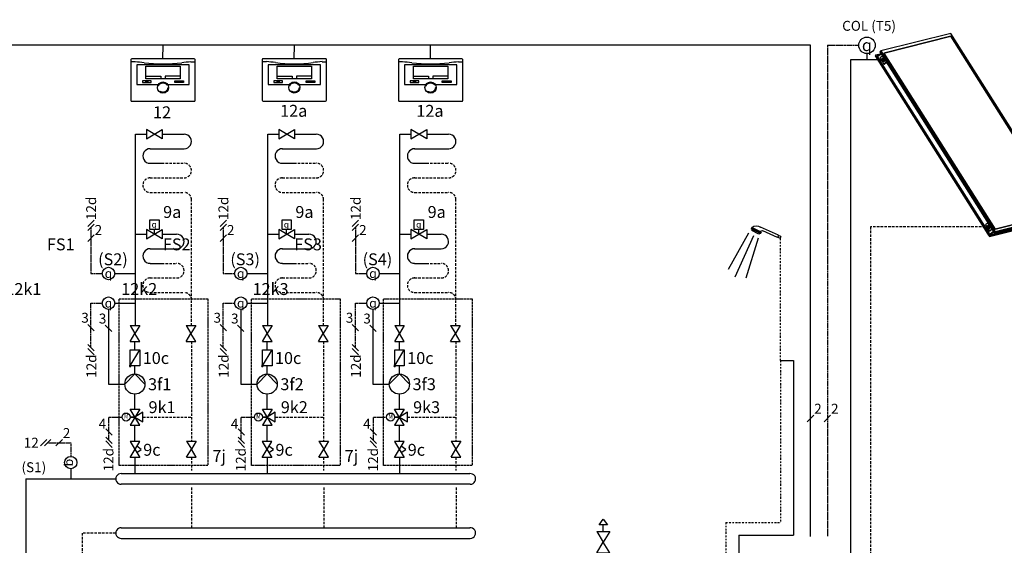
# Model space of a CAD drawing. Units: millimetres. Extents: x 119980 to 308811, y -44057 to 8435.
# Drawn here: x 138758 to 139999, y -17681 to -17019 of the extents above; entities that cross this region are included whole.
import ezdxf
from ezdxf.enums import TextEntityAlignment as Align
from ezdxf.lldxf.tags import DXFTag

# ---------------------------------------------------------------- set-up
doc = ezdxf.new("R2010")
doc.units = ezdxf.units.MM
for name, pattern in [('AM_ISO02W050x2', [3.75, 3, -0.75]), ('AUSGEZOGEN', [0]), ('DASHDOTX2', [2, 1, -0.5, 0, -0.5]), ('DASHED', [0.75, 0.5, -0.25]), ('DASHED2', [0.375, 0.25, -0.125]), ('VERDECKT', [9.525, 6.35, -3.175])]:
    doc.linetypes.add(name, pattern=pattern)
doc.layers.add('2DR_OBP', color=93, linetype='Continuous', lineweight=35)
for name, color, linetype in [('Vaillant_0_ALLGEMEIN', 7, 'Continuous'), ('Vaillant_H_ALLGEMEIN', 7, 'Continuous'), ('Vaillant_H_FBH_VL', 1, 'Continuous'), ('Vaillant_H_RL', 5, 'VERDECKT'), ('Vaillant_H_SOLAR_SEK_RL', 150, 'VERDECKT'), ('Vaillant_H_SOLAR_SEK_VL', 230, 'Continuous'), ('Vaillant_H_TEXT', 7, 'Continuous'), ('Vaillant_H_VL', 1, 'Continuous'), ('Vaillant_HEIZ', 7, 'Continuous'), ('Vaillant_MSR', 7, 'Continuous'), ('Vaillant_MSR_LTG', 8, 'DASHED'), ('Vaillant_MSR_TEXT', 7, 'Continuous'), ('Vaillant_S_TWW', 1, 'DASHDOTX2'), ('Vaillant_S_TWZ', 30, 'Continuous'), ('Vaillant_SANI', 7, 'Continuous')]:
    doc.layers.add(name, color=color, linetype=linetype)
doc.styles.add('CP_ATTR', font='ROMANS.SHX')
doc.styles.add('ROMANS', font='arial.ttf')
doc.styles.get("Standard").update_dxf_attribs({"font": 'arial.ttf'})
tags = doc.linetypes.add('BUSLEITUNG', pattern='A,0.5,-0.2,["BUS",Standard,S=0.1,R=0,X=-0.1,Y=-0.05],-0.25', length=0.95).pattern_tags.tags
tags[6] = DXFTag(74, 10)

# ---------------------------------------------------------------- blocks, each defined once
blk = doc.blocks.new('Block_Picture__3885')
at = {"layer": 'Vaillant_HEIZ'}
for p, q in [((-559.5, 1853), (-1220.2, 1733.9)), ((386.7, 99.3), (-559.5, 1853)), ((-561.4, 1826.6), (-1192.7, 1712.9)), ((-561.4, 1826.6), (-1192.7, 1712.9)), ((-1192.7, 1712.9), (-561.4, 1826.6)), ((359.2, 120.3), (-561.4, 1826.6)), ((359.2, 120.3), (-561.4, 1826.6)), ((-561.4, 1826.6), (359.2, 120.3)), ((-1272.4, 1697.2), (-1276.6, 1694.2)), ((-1276.6, 1694.2), (-343.2, -35.8)), ((-1257.6, 1699.8), (-1272.4, 1697.2)), ((-1272.4, 1697.2), (-338.9, -32.8)), ((-338.9, -32.8), (-1272.4, 1697.2)), ((-1228.9, 1705), (-1257.6, 1699.8)), ((-1221.2, 1710.5), (-1256.8, 1685.3)), ((-1221.2, 1710.5), (-1256.8, 1685.3)), ((-1256.8, 1685.3), (-330.6, -31.3)), ((-1256.8, 1685.3), (-1255.9, 1683.6)), ((-1220.3, 1708.7), (-1255.9, 1683.6)), ((-1255.9, 1683.6), (-1220.3, 1708.7)), ((-1227.4, 1673.4), (-1232.6, 1669.7)), ((-1232.6, 1669.7), (-1229.3, 1663.6)), ((-1220.2, 1733.9), (-1230.1, 1727)), ((-1230.1, 1727), (-296.7, -3.1)), ((-1229.3, 1663.6), (-1221.9, 1649.9)), ((-1218.6, 1679.6), (-1227.4, 1673.4)), ((-286.8, 3.9), (-1220.2, 1733.9)), ((-1220.2, 1733.9), (-274, -19.8)), ((-1211.2, 1684.9), (-1218.6, 1679.6)), ((-1217.3, 1655.5), (-1218.1, 1650.7)), ((-1215.2, 1659.7), (-1217.3, 1655.5)), ((-1212.1, 1662.8), (-1215.2, 1659.7)), ((-1214.5, 1654.1), (-1215.2, 1650.3)), ((-1215.2, 1650.3), (-1214.5, 1654.1)), ((-1212.9, 1657.4), (-1214.5, 1654.1)), ((-1214.5, 1654.1), (-1212.9, 1657.4)), ((-1210.5, 1659.8), (-1212.9, 1657.4)), ((-1212.9, 1657.4), (-1210.5, 1659.8)), ((-1212.8, 1650.8), (-1212.1, 1654.5)), ((-1212.1, 1654.5), (-1212.8, 1650.8)), ((-1208.2, 1664.6), (-1212.1, 1662.8)), ((-1212.1, 1654.5), (-1210.5, 1657.8)), ((-1210.5, 1657.8), (-1212.1, 1654.5)), ((-1208.4, 1686.8), (-1211.2, 1684.9)), ((-1207.5, 1661.2), (-1210.5, 1659.8)), ((-1210.5, 1659.8), (-1207.5, 1661.2)), ((-1210.5, 1657.8), (-1208.1, 1660.3)), ((-1208.1, 1660.3), (-1210.5, 1657.8)), ((-1209.7, 1655), (-1210.4, 1651.2)), ((-1210.4, 1651.2), (-1209.7, 1655)), ((-1210.4, 1651.2), (-1209.7, 1655)), ((-1210.4, 1651.2), (-1209.7, 1655)), ((-1210.4, 1651.2), (-1210, 1647.3)), ((-1210, 1647.3), (-1210.4, 1651.2)), ((-1210, 1647.3), (-1210.4, 1651.2)), ((-1210, 1647.3), (-1210.4, 1651.2)), ((-1208.1, 1658.2), (-1209.7, 1655)), ((-1209.7, 1655), (-1208.1, 1658.2)), ((-1209.7, 1655), (-1208.1, 1658.2)), ((-1209.7, 1655), (-1208.1, 1658.2)), ((-1209.3, 1651.4), (-1208.6, 1655.2)), ((-1208.9, 1647.5), (-1209.3, 1651.4)), ((-1208.6, 1655.2), (-1207, 1658.4)), ((-1205.8, 1665), (-1208.2, 1664.6)), ((-1208.2, 1664.6), (-1204, 1664.9)), ((-1204, 1664.9), (-1208.2, 1664.6)), ((-1208.1, 1660.3), (-1205.8, 1661.3)), ((-1205.8, 1661.3), (-1208.1, 1660.3)), ((-1205.6, 1660.7), (-1208.1, 1658.2)), ((-1208.1, 1658.2), (-1205.6, 1660.7)), ((-1208.1, 1658.2), (-1205.6, 1660.7)), ((-1208.1, 1658.2), (-1205.6, 1660.7)), ((-1207.5, 1661.2), (-1204.2, 1661.4)), ((-1207, 1658.4), (-1204.6, 1660.9)), ((-1205, 1665.1), (-1205.8, 1665)), ((-1204.1, 1661.4), (-1205.6, 1660.7)), ((-1205.6, 1660.7), (-1204.1, 1661.4)), ((-1205.6, 1660.7), (-1204.1, 1661.4)), ((-1205.6, 1660.7), (-1204.1, 1661.4)), ((-1205, 1665.1), (-1202.1, 1665.3)), ((-1204.6, 1660.9), (-1203.7, 1661.3)), ((-1204.2, 1661.4), (-1200.9, 1660.4)), ((-1204, 1664.9), (-1199.9, 1663.6)), ((-1199.9, 1663.6), (-1204, 1664.9)), ((-1202.1, 1665.3), (-1201.6, 1665.3)), ((-1199.3, 1664.6), (-1201.6, 1665.3)), ((-1200.9, 1660.4), (-1198.1, 1658.3)), ((-1199.9, 1663.6), (-1196.2, 1660.9)), ((-1196.2, 1660.9), (-1199.9, 1663.6)), ((-1199.3, 1664.6), (-1197.5, 1664)), ((-1198.1, 1658.3), (-1195.8, 1655.2)), ((-1197.1, 1663.7), (-1197.5, 1664)), ((-1197.1, 1663.7), (-1195.7, 1662.7)), ((-1196.2, 1660.9), (-1193.4, 1657)), ((-1193.4, 1657), (-1196.2, 1660.9)), ((-1195.8, 1655.2), (-1194.5, 1651.6)), ((-1195.7, 1662.7), (-1195.5, 1662.6)), ((-1195.5, 1662.6), (-1195.2, 1662.3)), ((-1194.5, 1651.6), (-1194.1, 1647.7)), ((-1193.4, 1657), (-1191.6, 1652.3)), ((-1191.6, 1652.3), (-1193.4, 1657)), ((-272.1, 6.6), (-1192.7, 1712.9)), ((-1192.7, 1712.9), (-272.1, 6.6)), ((-272.1, 6.6), (-1192.7, 1712.9)), ((-1191.6, 1652.3), (-1191.1, 1647.3)), ((-1191.1, 1647.3), (-1191.6, 1652.3)), ((-1221.9, 1649.9), (-1217.5, 1641.7)), ((-1218.1, 1650.7), (-1217.7, 1645.7)), ((-1217.7, 1645.7), (-1215.9, 1641.1)), ((-1217.5, 1641.7), (-1214.6, 1636.4)), ((-1215.9, 1641.1), (-1213.1, 1637.2)), ((-1215.2, 1650.3), (-1214.8, 1646.5)), ((-1214.8, 1646.5), (-1215.2, 1650.3)), ((-1214.8, 1646.5), (-1213.4, 1642.8)), ((-1213.4, 1642.8), (-1214.8, 1646.5)), ((-1214.6, 1636.4), (-1210.3, 1628.5)), ((-1213.4, 1642.8), (-1211.2, 1639.8)), ((-1211.2, 1639.8), (-1213.4, 1642.8)), ((-1213.1, 1637.2), (-1209.4, 1634.5)), ((-1212.4, 1646.9), (-1212.8, 1650.8)), ((-1212.8, 1650.8), (-1212.4, 1646.9)), ((-1211, 1643.3), (-1212.4, 1646.9)), ((-1212.4, 1646.9), (-1211, 1643.3)), ((-1211.2, 1639.8), (-1208.3, 1637.7)), ((-1208.3, 1637.7), (-1211.2, 1639.8)), ((-1208.8, 1640.2), (-1211, 1643.3)), ((-1211, 1643.3), (-1208.8, 1640.2)), ((-1210.3, 1628.5), (-1207.4, 1623)), ((-1210, 1647.3), (-1208.6, 1643.7)), ((-1208.6, 1643.7), (-1210, 1647.3)), ((-1208.6, 1643.7), (-1210, 1647.3)), ((-1208.6, 1643.7), (-1210, 1647.3)), ((-1209.4, 1634.5), (-1205.2, 1633.2)), ((-1207.6, 1643.9), (-1208.9, 1647.5)), ((-1205.9, 1638.1), (-1208.8, 1640.2)), ((-1208.8, 1640.2), (-1205.9, 1638.1)), ((-1208.6, 1643.7), (-1206.4, 1640.7)), ((-1206.4, 1640.7), (-1208.6, 1643.7)), ((-1206.4, 1640.7), (-1208.6, 1643.7)), ((-1206.4, 1640.7), (-1208.6, 1643.7)), ((-1208.3, 1637.7), (-1205.1, 1636.7)), ((-1205.1, 1636.7), (-1208.3, 1637.7)), ((-1205.3, 1640.9), (-1207.6, 1643.9)), ((-1207.4, 1623), (-1200, 1609.3)), ((-1206.4, 1640.7), (-1203.5, 1638.5)), ((-1203.5, 1638.5), (-1206.4, 1640.7)), ((-1203.5, 1638.5), (-1206.4, 1640.7)), ((-1203.5, 1638.5), (-1206.4, 1640.7)), ((-1202.7, 1637.1), (-1205.9, 1638.1)), ((-1205.9, 1638.1), (-1202.7, 1637.1)), ((-1202.5, 1638.7), (-1205.3, 1640.9)), ((-1205.2, 1633.2), (-1201, 1633.5)), ((-1205.1, 1636.7), (-1201.8, 1636.9)), ((-1201.8, 1636.9), (-1205.1, 1636.7)), ((-1203.5, 1638.5), (-1200.3, 1637.5)), ((-1200.3, 1637.5), (-1203.5, 1638.5)), ((-1200.3, 1637.5), (-1203.5, 1638.5)), ((-1200.3, 1637.5), (-1203.5, 1638.5)), ((-1201.1, 1637.2), (-1202.7, 1637.1)), ((-1202.7, 1637.1), (-1201.1, 1637.2)), ((-1199.7, 1637.9), (-1202.5, 1638.7)), ((-1198.8, 1638.2), (-1201.8, 1636.9)), ((-1197.2, 1635.2), (-1201, 1633.5)), ((-1201, 1633.5), (-1197.2, 1635.2)), ((-1201, 1633.5), (-1198.6, 1633.9)), ((-1175.8, 1626.4), (-1200, 1609.3)), ((-1200, 1609.3), (-1175.8, 1626.4)), ((-1200, 1609.3), (-1197.6, 1609.8)), ((-1196.4, 1640.7), (-1198.8, 1638.2)), ((-1198.6, 1633.9), (-1196.9, 1634.7)), ((-1197.6, 1609.8), (-1175.3, 1625.5)), ((-1194.1, 1638.4), (-1197.2, 1635.2)), ((-1197.2, 1635.2), (-1194.1, 1638.4)), ((-1195, 1635.5), (-1196.9, 1634.7)), ((-1194.8, 1644), (-1196.4, 1640.7)), ((-1195, 1635.5), (-1194.8, 1635.7)), ((-1194.1, 1647.7), (-1194.8, 1644)), ((-1194.8, 1635.7), (-1191.7, 1638.8)), ((-1192, 1642.5), (-1194.1, 1638.4)), ((-1194.1, 1638.4), (-1192, 1642.5)), ((-1191.1, 1647.3), (-1192, 1642.5)), ((-1192, 1642.5), (-1191.1, 1647.3)), ((-1191.2, 1639.7), (-1191.7, 1638.8)), ((-1189.8, 1642.5), (-1191.2, 1639.7)), ((-1189.8, 1642.5), (-1189.6, 1643)), ((-1189.6, 1643), (-1189.1, 1645.7)), ((-1189.1, 1645.7), (-1188.7, 1647.8)), ((-1188.8, 1648.3), (-1189, 1650.9)), ((-1188.7, 1647.8), (-1188.8, 1648.3)), ((-283.9, -26.8), (376.9, 92.3)), ((386.7, 99.3), (-274, -19.8)), ((-274, -19.8), (386.7, 99.3)), ((359.2, 120.3), (-272.1, 6.6)), ((-272.1, 6.6), (359.2, 120.3)), ((359.2, 120.3), (-272.1, 6.6)), ((376.9, 92.3), (386.7, 99.3)), ((-354.7, 55.9), (-359.9, 52.3)), ((-359.9, 52.3), (-356.6, 46.2)), ((-356.6, 46.2), (-349.2, 32.5)), ((-345.9, 62.1), (-354.7, 55.9)), ((-349.2, 32.5), (-344.8, 24.3)), ((-338.5, 67.4), (-345.9, 62.1)), ((-344.6, 38.1), (-345.5, 33.3)), ((-345.5, 33.3), (-345, 28.3)), ((-345, 28.3), (-343.2, 23.6)), ((-344.8, 24.3), (-341.9, 18.9)), ((-342.5, 42.2), (-344.6, 38.1)), ((-343.2, 23.6), (-340.4, 19.8)), ((-339.4, 45.4), (-342.5, 42.2)), ((-341.8, 36.6), (-342.5, 32.9)), ((-342.5, 32.9), (-341.8, 36.6)), ((-342.5, 32.9), (-342.1, 29)), ((-342.1, 29), (-342.5, 32.9)), ((-342.1, 29), (-340.8, 25.4)), ((-340.8, 25.4), (-342.1, 29)), ((-341.9, 18.9), (-337.7, 11)), ((-340.2, 39.9), (-341.8, 36.6)), ((-341.8, 36.6), (-340.2, 39.9)), ((-340.8, 25.4), (-338.5, 22.3)), ((-338.5, 22.3), (-340.8, 25.4)), ((-340.4, 19.8), (-336.7, 17)), ((-337.8, 42.4), (-340.2, 39.9)), ((-340.2, 39.9), (-337.8, 42.4)), ((-340.1, 33.3), (-339.4, 37.1)), ((-339.4, 37.1), (-340.1, 33.3)), ((-339.7, 29.4), (-340.1, 33.3)), ((-340.1, 33.3), (-339.7, 29.4)), ((-338.3, 25.8), (-339.7, 29.4)), ((-339.7, 29.4), (-338.3, 25.8)), ((-335.6, 47.2), (-339.4, 45.4)), ((-339.4, 37.1), (-337.8, 40.3)), ((-337.8, 40.3), (-339.4, 37.1)), ((-335.7, 69.3), (-338.5, 67.4)), ((-338.5, 22.3), (-335.7, 20.2)), ((-335.7, 20.2), (-338.5, 22.3)), ((-336.1, 22.8), (-338.3, 25.8)), ((-338.3, 25.8), (-336.1, 22.8)), ((-334.8, 43.7), (-337.8, 42.4)), ((-337.8, 42.4), (-334.8, 43.7)), ((-337.8, 40.3), (-335.4, 42.8)), ((-335.4, 42.8), (-337.8, 40.3)), ((-337, 37.5), (-337.7, 33.8)), ((-337.7, 33.8), (-337, 37.5)), ((-337.7, 33.8), (-337, 37.5)), ((-337.7, 33.8), (-337, 37.5)), ((-337.7, 33.8), (-337.3, 29.9)), ((-337.3, 29.9), (-337.7, 33.8)), ((-337.3, 29.9), (-337.7, 33.8)), ((-337.3, 29.9), (-337.7, 33.8)), ((-337.7, 11), (-334.7, 5.5)), ((-337.3, 29.9), (-335.9, 26.2)), ((-335.9, 26.2), (-337.3, 29.9)), ((-335.9, 26.2), (-337.3, 29.9)), ((-335.9, 26.2), (-337.3, 29.9)), ((-335.4, 40.8), (-337, 37.5)), ((-337, 37.5), (-335.4, 40.8)), ((-337, 37.5), (-335.4, 40.8)), ((-337, 37.5), (-335.4, 40.8)), ((-336.7, 17), (-332.6, 15.7)), ((-336.6, 34), (-335.9, 37.7)), ((-336.2, 30.1), (-336.6, 34)), ((-334.9, 26.4), (-336.2, 30.1)), ((-333.2, 20.6), (-336.1, 22.8)), ((-336.1, 22.8), (-333.2, 20.6)), ((-335.9, 37.7), (-334.3, 41)), ((-335.9, 26.2), (-333.7, 23.2)), ((-333.7, 23.2), (-335.9, 26.2)), ((-333.7, 23.2), (-335.9, 26.2)), ((-333.7, 23.2), (-335.9, 26.2)), ((-335.7, 20.2), (-332.4, 19.2)), ((-332.4, 19.2), (-335.7, 20.2)), ((-333.1, 47.6), (-335.6, 47.2)), ((-335.6, 47.2), (-331.4, 47.4)), ((-331.4, 47.4), (-335.6, 47.2)), ((-335.4, 42.8), (-333.1, 43.8)), ((-333.1, 43.8), (-335.4, 42.8)), ((-333, 43.2), (-335.4, 40.8)), ((-335.4, 40.8), (-333, 43.2)), ((-335.4, 40.8), (-333, 43.2)), ((-335.4, 40.8), (-333, 43.2)), ((-332.6, 23.4), (-334.9, 26.4)), ((-334.8, 43.7), (-331.5, 43.9)), ((-334.7, 5.5), (-327.3, -8.1)), ((-334.3, 41), (-331.9, 43.4)), ((-333.7, 23.2), (-330.8, 21.1)), ((-330.8, 21.1), (-333.7, 23.2)), ((-330.8, 21.1), (-333.7, 23.2)), ((-330.8, 21.1), (-333.7, 23.2)), ((-330, 19.6), (-333.2, 20.6)), ((-333.2, 20.6), (-330, 19.6)), ((-332.3, 47.6), (-333.1, 47.6)), ((-331.4, 43.9), (-333, 43.2)), ((-333, 43.2), (-331.4, 43.9)), ((-333, 43.2), (-331.4, 43.9)), ((-333, 43.2), (-331.4, 43.9)), ((-329.8, 21.3), (-332.6, 23.4)), ((-332.6, 15.7), (-328.4, 16)), ((-332.4, 19.2), (-329.1, 19.4)), ((-329.1, 19.4), (-332.4, 19.2)), ((-332.3, 47.6), (-329.4, 47.8)), ((-331.9, 43.4), (-331, 43.8)), ((-331.5, 43.9), (-328.3, 42.9)), ((-331.4, 47.4), (-327.2, 46.1)), ((-327.2, 46.1), (-331.4, 47.4)), ((-330.8, 21.1), (-327.7, 20.1)), ((-327.7, 20.1), (-330.8, 21.1)), ((-327.7, 20.1), (-330.8, 21.1)), ((-327.7, 20.1), (-330.8, 21.1)), ((-330.4, -59.5), (330.4, 59.5)), ((-328.4, 19.7), (-330, 19.6)), ((-330, 19.6), (-328.4, 19.7)), ((-327, 20.4), (-329.8, 21.3)), ((-329.4, 47.8), (-328.9, 47.8)), ((-326.1, 20.8), (-329.1, 19.4)), ((-326.6, 47.1), (-328.9, 47.8)), ((-324.5, 17.8), (-328.4, 16)), ((-328.4, 16), (-324.5, 17.8)), ((-328.4, 16), (-325.9, 16.4)), ((-328.3, 42.9), (-325.4, 40.8)), ((-327.3, -8.1), (-303.1, 8.9)), ((-303.1, 8.9), (-327.3, -8.1)), ((-327.2, 46.1), (-323.5, 43.4)), ((-323.5, 43.4), (-327.2, 46.1)), ((-326.6, 47.1), (-324.8, 46.5)), ((-326.1, -56.6), (334.6, 62.5)), ((334.6, 62.5), (-326.1, -56.6)), ((-323.7, 23.2), (-326.1, 20.8)), ((-325.9, 16.4), (-324.2, 17.2)), ((-325.4, 40.8), (-323.1, 37.8)), ((-325, -41.7), (319.1, 74.4)), ((-324.9, -7.7), (-302.7, 8)), ((-324.4, 46.2), (-324.8, 46.5)), ((-321.4, 20.9), (-324.5, 17.8)), ((-324.5, 17.8), (-321.4, 20.9)), ((-324.4, 46.2), (-323, 45.2)), ((-322.4, 18.1), (-324.2, 17.2)), ((-322.1, 26.5), (-323.7, 23.2)), ((-323.5, 43.4), (-320.7, 39.5)), ((-320.7, 39.5), (-323.5, 43.4)), ((-323.1, 37.8), (-321.8, 34.1)), ((-323, 45.2), (-322.8, 45.1)), ((-322.8, 45.1), (-322.5, 44.9)), ((-322.4, 18.1), (-322.1, 18.2)), ((-321.4, 30.3), (-322.1, 26.5)), ((-322.1, 18.2), (-319, 21.3)), ((-321.8, 34.1), (-321.4, 30.3)), ((-319.3, 25.1), (-321.4, 20.9)), ((-321.4, 20.9), (-319.3, 25.1)), ((-320.7, 39.5), (-318.9, 34.9)), ((-318.9, 34.9), (-320.7, 39.5)), ((-318.5, 29.9), (-319.3, 25.1)), ((-319.3, 25.1), (-318.5, 29.9)), ((-318.6, 22.2), (-319, 21.3)), ((-318.9, 34.9), (-318.5, 29.9)), ((-318.5, 29.9), (-318.9, 34.9)), ((-317.1, 25), (-318.6, 22.2)), ((-317.1, 25), (-316.9, 25.5)), ((-316.9, 25.5), (-316.4, 28.2)), ((-316.4, 28.2), (-316, 30.3)), ((-316.1, 30.9), (-316.3, 33.4)), ((-316, 30.3), (-316.1, 30.9)), ((-274, -19.8), (-286.8, 3.9)), ((318, 74.2), (332.3, 84.3)), ((332.3, 84.3), (318, 74.2)), ((318, 74.2), (319.1, 74.4)), ((319.1, 74.4), (333.4, 84.5)), ((319.1, 74.4), (333.4, 84.5)), ((334.6, 62.5), (325.7, 79.1)), ((330.4, 59.5), (334.6, 62.5)), ((-343.2, -35.8), (-330.4, -59.5)), ((-338.9, -32.8), (-326.1, -56.6)), ((-326.1, -56.6), (-338.9, -32.8)), ((-330.6, -31.3), (-325, -41.7)), ((-330.4, -59.5), (-326.1, -56.6)), ((-326.1, -56.6), (-330.4, -59.5)), ((-327.3, -8.1), (-324.9, -7.7)), ((-290.3, -14.8), (-326, -40)), ((-326, -40), (-325, -41.7)), ((-325, -41.7), (-289.4, -16.6)), ((-325, -41.7), (-289.4, -16.6)), ((-289.4, -16.6), (-325, -41.7)), ((-289.4, -16.6), (-325, -41.7)), ((-325, -41.7), (-324, -41.5)), ((-324, -41.5), (-289.2, -17)), ((-296.7, -3.1), (-283.9, -26.8)), ((-283.9, -26.8), (-274, -19.8)), ((-274, -19.8), (-283.9, -26.8))]:
    blk.add_line(p, q, dxfattribs=at)
blk = doc.blocks.new('H_Ventil_1')
at = {"color": 0, "linetype": 'AUSGEZOGEN'}
for p, q in [((0, 9.375), (0, -9.375)), ((0, 9.375), (15.625, 0)), ((31.25, 9.375), (15.625, 0)), ((31.25, 9.375), (31.25, -9.375)), ((0, -9.375), (15.625, 0)), ((31.25, -9.375), (15.625, 0))]:
    blk.add_line(p, q, dxfattribs=at)
blk = doc.blocks.new('KUGELHAHN')
at = {"layer": 'Vaillant_H_ALLGEMEIN', "linetype": 'Continuous', "xscale": 0.2000000000007276, "yscale": 0.2000000000007276, "zscale": 0.2000000000007276, "rotation": 90}
blk.add_blockref('H_Ventil_1', (253145.87, 21917.06), dxfattribs=at)
blk = doc.blocks.new('CPHS_258')
for p, q in [((0.001, 0.24), (-0.18, 0)), ((0.181, 0), (0.001, 0.24)), ((-0.18, 0), (0.181, 0))]:
    blk.add_line(p, q)
at = {"linetype": 'ByBlock', "style": 'CP_ATTR', "flags": 9}
for tag, p in [('GROUP', (-0.092, -0.018)), ('NUMBER', (-0.092, -0.019)), ('PRODUCER', (-0.092, -0.018)), ('ARTICLE', (-0.092, -0.018)), ('CHARACTER', (-0.092, -0.018)), ('PN', (-0.092, -0.018)), ('TEMPERATURE', (-0.092, -0.018)), ('FLOW', (-0.092, -0.018)), ('VOLTAGE', (-0.092, -0.019)), ('WEIGHT', (-0.092, -0.018)), ('OTHER', (-0.092, -0.018)), ('PRODUCT-TYPE', (-0.092, -0.019)), ('ORDER-NO', (-0.092, -0.019)), ('POWER', (-0.092, -0.019)), ('DN', (-0.091, -0.019))]:
    blk.add_attdef(tag, text='', height=0.00005, dxfattribs=at).set_placement(p, align=Align.MIDDLE_LEFT)
blk = doc.blocks.new('Brausestange')
at = {"layer": 'Vaillant_SANI', "color": 7}
for p, q in [((-0.098, 1.889), (0.099, 1.977)), ((0.094, 1.923), (0.194, 1.975)), ((0.101, 1.909), (0.201, 1.961)), ((0.137, 1.945), (0.144, 1.932)), ((0.146, 1.95), (0.153, 1.937)), ((0.155, 1.955), (0.162, 1.941)), ((0.165, 1.96), (0.172, 1.946)), ((0.174, 1.965), (0.181, 1.951)), ((0.182, 1.969), (0.189, 1.956)), ((0.194, 1.975), (0.201, 1.961)), ((0.2, 1.962), (0.195, 1.942)), ((-0.124, 1.874), (-0.097, 1.887)), ((-0.124, 1.874), (-0.117, 1.857)), ((-0.091, 1.869), (-0.117, 1.857)), ((-0.097, 1.887), (-0.098, 1.889)), ((-0.097, 1.887), (-0.091, 1.869)), ((-0.088, 1.863), (-0.091, 1.869)), ((-0.088, 1.863), (0.076, 1.936)), ((0.094, 1.923), (0.101, 1.909)), ((0.101, 1.909), (0.12, 1.902)), ((0.102, 1.927), (0.109, 1.914)), ((0.11, 1.931), (0.117, 1.918)), ((0.12, 1.902), (0.195, 1.942)), ((0.12, 1.936), (0.127, 1.923)), ((0.125, 1.858), (0.26, 1.419)), ((0.129, 1.941), (0.136, 1.928)), ((0.176, 1.884), (0.381, 1.432)), ((0.233, 1.912), (0.454, 1.516))]:
    blk.add_line(p, q, dxfattribs=at)
for centre, radius, start, end in [((0.145, 1.92), 0.0732, 48.4261, 129.3269), ((0.085, 1.929), 0.011, 325.4319, 139.5458)]:
    blk.add_arc(centre, radius, start, end, dxfattribs=at)
blk = doc.blocks.new('2dva_rc350fzva74')
at = {"layer": 'Vaillant_MSR'}
for p, q in [((-0.0735, 0.1132), (-0.0735, 0.0198)), ((0.0717, 0.115), (-0.0717, 0.115)), ((0.0735, 0.0198), (0.0735, 0.1132)), ((-0.064, 0.1082), (-0.0735, 0.1082)), ((-0.06, 0.1013), (-0.06, 0.0563)), ((0.06, 0.1013), (-0.06, 0.1013)), ((0.06, 0.0563), (0.06, 0.1013)), ((0.064, 0.1082), (0.0735, 0.1082)), ((-0.0392, 0.0751), (-0.005, 0.0751)), ((-0.005, 0.0751), (-0.005, 0.0691)), ((0.005, 0.0751), (0.005, 0.0691)), ((0.0392, 0.0751), (0.005, 0.0751)), ((-0.06, 0.0563), (-0.0107, 0.0563)), ((-0.0468, 0.0646), (-0.0468, 0.0606)), ((-0.0268, 0.0646), (-0.0468, 0.0646)), ((-0.0468, 0.0606), (-0.0268, 0.0606)), ((-0.0408, 0.0626), (-0.0328, 0.0626)), ((-0.0268, 0.0606), (-0.0268, 0.0646)), ((0.0107, 0.0563), (0.06, 0.0563)), ((0.0268, 0.0646), (0.0468, 0.0646)), ((0.0268, 0.0606), (0.0268, 0.0646)), ((0.0468, 0.0606), (0.0268, 0.0606)), ((0.0408, 0.0626), (0.0328, 0.0626)), ((0.0468, 0.0646), (0.0468, 0.0606)), ((-0.0717, 0.018), (0.0717, 0.018))]:
    blk.add_line(p, q, dxfattribs=at)
blk.add_lwpolyline([(-0.0392, 0.0983), (0.0392, 0.0983), (0.0392, 0.0691), (-0.0392, 0.0691)], close=True, dxfattribs=at)
blk.add_circle((0, 0.0493), 0.0128, dxfattribs=at)
at = {"layer": 'Vaillant_MSR', "linetype": 'DASHED2', "ltscale": 0.1}
blk.add_circle((0, 0.0493), 0.0109, dxfattribs=at)
at = {"layer": 'Vaillant_MSR'}
for centre, radius, start, end in [((-0.0717, 0.1132), 0.00182, 90, 180), ((0.0717, 0.1132), 0.00182, 360, 90), ((-0.1506, -0.9143), 1.0262, 83.9712, 85.158), ((0, 0.4267), 0.3234, 262.3856, 277.6144), ((0.1506, -0.9143), 1.0262, 94.842, 96.0288), ((-0.0717, 0.0198), 0.00182, 180, 270), ((0.0717, 0.0198), 0.00182, 270, 0)]:
    blk.add_arc(centre, radius, start, end, dxfattribs=at)
at = {"layer": 'Vaillant_MSR', "linetype": 'ByBlock', "style": 'CP_ATTR', "flags": 9}
for tag in ['OTHER', 'CHARACTER', 'FLOW', 'POWER', 'VOLTAGE', 'TEMPERATURE', 'PN', 'DN', 'PRODUCER', 'ORDER-NO', 'PRODUCT-TYPE', 'ARTICLE', 'GROUP', 'NUMBER', 'NAME']:
    blk.add_attdef(tag, text='', height=5e-11, dxfattribs=at).set_placement((-0.0001, 0.018), align=Align.MIDDLE_LEFT)
blk = doc.blocks.new('H_Regulier')
at = {"color": 0, "linetype": 'Continuous'}
for p, q in [((31.2, -9.4), (0, 9.4)), ((0, 9.4), (0, -9.4)), ((0, -9.4), (31.2, 9.4)), ((15.6, 12.5), (9.7, 3.6)), ((21.6, 3.6), (15.6, 12.5)), ((31.2, 9.4), (31.2, -9.4))]:
    blk.add_line(p, q, dxfattribs=at)
blk = doc.blocks.new('STRANREGULIERVENTIL')
at = {"layer": 'Vaillant_H_ALLGEMEIN', "linetype": 'Continuous', "xscale": 0.2000000000007276, "yscale": 0.2000000000007276, "zscale": 0.2000000000007276, "rotation": 270}
blk.add_blockref('H_Regulier', (253124.77, 21931.07), dxfattribs=at)
blk = doc.blocks.new('H_MISCHER_A')
at = {"color": 0, "linetype": 'Continuous'}
blk.add_line((-9.4, 0), (0, 0), dxfattribs=at)
for points in [[(-9.4, 15.6), (9.4, 15.6), (-9.4, -15.6), (9.4, -15.6), (-9.4, 15.6)], [(0, 0), (15.6, -9.4), (15.6, 9.4), (0, 0)]]:
    blk.add_lwpolyline(points, dxfattribs=at)
blk.add_circle((-17.2, 0), 7.81, dxfattribs=at)
at = {"color": 0, "linetype": 'Continuous', "style": 'ROMANS', "width": 0.8}
blk.add_text('M', height=9.5, dxfattribs=at).set_placement((-17.1, 0.2), align=Align.MIDDLE)
blk = doc.blocks.new('H_Pumpe_3')
at = {"color": 0, "linetype": 'Continuous'}
blk.add_lwpolyline([(-19.6875, 0), (0, 19.6875), (19.6875, 0)], dxfattribs=at)
blk.add_circle((0, 0), 19.6875, dxfattribs=at)
blk = doc.blocks.new('HEIZKREISPUMPE')
at = {"layer": 'Vaillant_H_ALLGEMEIN', "xscale": 0.2000000000116415, "yscale": 0.2000000000116415, "zscale": 0.2000000000116415}
blk.add_blockref('H_Pumpe_3', (253143.66, 21948), dxfattribs=at)
blk = doc.blocks.new('RUECKSCHLAGKLAPPE')
at = {"layer": 'Vaillant_0_ALLGEMEIN', "ltscale": 2}
h = blk.add_hatch(color=256, dxfattribs=at)
edge = h.paths.add_edge_path()
edge.add_arc((253313.66, 21878.02), 0.313, 270, 450)
edge.add_arc((253313.66, 21878.02), 0.313, 90, 270)
at = {"layer": 'Vaillant_0_ALLGEMEIN', "linetype": 'Continuous'}
for p, q in [((253309.91, 21871.77), (253309.91, 21878.02)), ((253309.91, 21878.02), (253313.66, 21878.02)), ((253313.66, 21878.02), (253309.91, 21871.77)), ((253313.66, 21878.02), (253313.66, 21871.77)), ((253313.66, 21871.77), (253309.91, 21871.77))]:
    blk.add_line(p, q, dxfattribs=at)
for start, end in [(90, 270), (270, 90)]:
    blk.add_arc((253313.66, 21878.02), 0.313, start, end, dxfattribs=at)
blk = doc.blocks.new('H_Therm_Ventil_1')
at = {"layer": 'Vaillant_0_ALLGEMEIN', "color": 0, "linetype": 'Continuous'}
blk.add_line((15.46875, 0), (15.46875, 9.28125), dxfattribs=at)
for points in [[(6.5, 27.84375), (24.5, 27.84375), (24.5, 9.28125), (6.5, 9.28125), (6.5, 27.84375)], [(30.9375, 9.28125), (30.9375, -9.28125), (0, 9.28125), (0, -9.28125), (30.9375, 9.28125)]]:
    blk.add_lwpolyline(points, dxfattribs=at)
at = {"layer": 'Vaillant_0_ALLGEMEIN', "linetype": 'Continuous', "insert": (10, 25), "char_height": 12, "width": 9.28125, "attachment_point": 1}
blk.add_mtext('{\\Fgreekc|c0;q}', dxfattribs=at)

msp = doc.modelspace()

# ---------------------------------------------------------------- linework, layer by layer
for p, q in [((138903.1, -17519.1), (138897, -17519.1)), ((139069.9, -17519.1), (139063.8, -17519.1)), ((139236.6, -17519.1), (139230.6, -17519.1))]:
    msp.add_line(p, q)
at = {"color": 0, "linetype": 'Continuous'}
for points in [[(138937.6, -17156.7), (138937.6, -17168.7), (138917.7, -17156.7), (138917.7, -17168.7), (138937.6, -17156.7)], [(139104.4, -17156.7), (139104.4, -17168.7), (139084.4, -17156.7), (139084.4, -17168.7), (139104.4, -17156.7)], [(139271.1, -17156.7), (139271.1, -17168.7), (139251.2, -17156.7), (139251.2, -17168.7), (139271.1, -17156.7)]]:
    msp.add_lwpolyline(points, dxfattribs=at)
at = {"layer": 'Vaillant_0_ALLGEMEIN'}
msp.add_line((139325.3, -17590.5), (138885.7, -17590.5), dxfattribs=at)
at = {"layer": 'Vaillant_0_ALLGEMEIN', "color": 251, "linetype": 'AM_ISO02W050x2'}
for points in [[(138883.2, -17370.2), (138994.9, -17370.2), (138994.9, -17580), (138883.2, -17580)], [(139050, -17370.2), (139161.7, -17370.2), (139161.7, -17580), (139050, -17580)], [(139216.7, -17370.2), (139328.4, -17370.2), (139328.4, -17580), (139216.7, -17580)]]:
    msp.add_lwpolyline(points, close=True, dxfattribs=at)
at = {"layer": 'Vaillant_H_ALLGEMEIN', "ltscale": 2}
for p, q in [((139326, -17603.8), (138885.7, -17603.8)), ((138885.7, -17658.6), (139325.3, -17658.6)), ((138885.7, -17672), (139326, -17672))]:
    msp.add_line(p, q, dxfattribs=at)
for centre, radius, start, end in [((138885.7, -17597.1), 6.69, 89.9245, 270.0755), ((139326, -17597.1), 6.7, 269.993, 95.9867), ((138885.7, -17665.3), 6.69, 89.9245, 270.0755), ((139326, -17665.3), 6.7, 269.993, 95.9799)]:
    msp.add_arc(centre, radius, start, end, dxfattribs=at)
at = {"layer": 'Vaillant_H_FBH_VL'}
for p, q in [((138903.8, -17162.7), (138917.7, -17162.7)), ((138937.6, -17162.7), (138965, -17162.7)), ((139070.5, -17162.7), (139084.4, -17162.7)), ((139104.4, -17162.7), (139131.8, -17162.7)), ((139237.3, -17162.7), (139251.2, -17162.7)), ((139271.1, -17162.7), (139298.5, -17162.7)), ((138922.2, -17181.1), (138965.2, -17181.1)), ((139088.9, -17181.1), (139132, -17181.1)), ((139255.7, -17181.1), (139298.7, -17181.1)), ((138922.3, -17199.4), (138937, -17199.4)), ((139089, -17199.4), (139103.7, -17199.4)), ((139255.8, -17199.4), (139270.5, -17199.4)), ((138903.8, -17288.8), (138917.7, -17288.8)), ((138937.6, -17288.8), (138955.7, -17288.8)), ((139070.5, -17288.8), (139084.4, -17288.8)), ((139104.4, -17288.8), (139122.5, -17288.8)), ((139237.3, -17288.8), (139251.2, -17288.8)), ((139271.1, -17288.8), (139289.2, -17288.8)), ((138922.2, -17307.2), (138955.9, -17307.2)), ((139088.9, -17307.2), (139122.7, -17307.2)), ((139255.7, -17307.2), (139289.4, -17307.2)), ((138922.3, -17325.5), (138937, -17325.5)), ((139089, -17325.5), (139103.7, -17325.5)), ((139255.8, -17325.5), (139270.5, -17325.5))]:
    msp.add_line(p, q, dxfattribs=at)
at = {"layer": 'Vaillant_H_FBH_VL', "ltscale": 2}
for p, q in [((138903.8, -17288.8), (138903.8, -17162.7)), ((139070.5, -17288.8), (139070.5, -17162.7)), ((139237.3, -17288.8), (139237.3, -17162.7)), ((138903.8, -17403.9), (138903.8, -17288.8)), ((139070.5, -17403.9), (139070.5, -17288.8)), ((139237.3, -17403.9), (139237.3, -17288.8))]:
    msp.add_line(p, q, dxfattribs=at)
at = {"layer": 'Vaillant_H_FBH_VL'}
for centre, start, end in [((138965.2, -17171.9), 270.1507, 91.0115), ((139131.9, -17171.9), 270.1507, 91.0115), ((139298.7, -17171.9), 270.1507, 91.0115), ((138922.3, -17190.3), 89.1423, 270.0032), ((139089, -17190.3), 89.1423, 270.0032), ((139255.8, -17190.3), 89.1423, 270.0032), ((138955.9, -17298), 270.1507, 90.9609), ((139122.6, -17298), 270.1507, 90.9609), ((139289.4, -17298), 270.1507, 90.9609), ((138922.3, -17316.3), 89.1423, 270.0032), ((139089, -17316.3), 89.1423, 270.0032), ((139255.8, -17316.3), 89.1423, 270.0032)]:
    msp.add_arc(centre, 9.18, start, end, dxfattribs=at)
at = {"layer": 'Vaillant_H_RL', "ltscale": 0.5}
for p, q in [((138937, -17199.4), (138965, -17199.4)), ((139103.7, -17199.4), (139131.8, -17199.4)), ((139270.5, -17199.4), (139298.5, -17199.4)), ((138922.2, -17217.8), (138965.2, -17217.8)), ((139088.9, -17217.8), (139132, -17217.8)), ((139255.7, -17217.8), (139298.7, -17217.8)), ((138922.3, -17236.2), (138965, -17236.1)), ((139089, -17236.2), (139131.8, -17236.1)), ((139255.8, -17236.2), (139298.5, -17236.1)), ((138974.4, -17371.4), (138974.4, -17245.3)), ((139141.1, -17371.4), (139141.1, -17245.3)), ((139307.9, -17371.4), (139307.9, -17245.3)), ((138937, -17325.5), (138955.7, -17325.5)), ((139103.7, -17325.5), (139122.5, -17325.5)), ((139270.5, -17325.5), (139289.2, -17325.5)), ((138922.2, -17343.9), (138955.9, -17343.9)), ((139088.9, -17343.9), (139122.7, -17343.9)), ((139255.7, -17343.9), (139289.4, -17343.9)), ((138922.3, -17362.3), (138965, -17362.2)), ((139089, -17362.3), (139131.8, -17362.2)), ((139255.8, -17362.3), (139298.5, -17362.2)), ((138974.4, -17403.9), (138974.4, -17371.4)), ((139141.1, -17403.9), (139141.1, -17371.4)), ((139307.9, -17403.9), (139307.9, -17371.4)), ((138974.4, -17424.1), (138974.4, -17519.1)), ((139141.1, -17424.1), (139141.1, -17519.1)), ((139307.9, -17424.1), (139307.9, -17519.1)), ((138913.2, -17519.1), (138974.4, -17519.1)), ((138974.4, -17519.1), (138974.4, -17549.7)), ((139080, -17519.1), (139141.1, -17519.1)), ((139141.1, -17519.1), (139141.1, -17549.7)), ((139246.7, -17519.1), (139307.9, -17519.1)), ((139307.9, -17519.1), (139307.9, -17549.7)), ((138974.4, -17569.9), (138974.4, -17586.6)), ((139141.1, -17569.9), (139141.1, -17586.6)), ((139307.9, -17569.9), (139307.9, -17586.6)), ((138974.4, -17608.1), (138974.4, -17658.6)), ((139141.2, -17608.1), (139141.2, -17658.6)), ((139308, -17608.1), (139308, -17658.6)), ((138836.6, -17665.3), (138836.6, -17860)), ((138879, -17665.3), (138836.6, -17665.3))]:
    msp.add_line(p, q, dxfattribs=at)
for centre, start, end in [((138965.2, -17208.6), 270.1507, 91.0115), ((139131.9, -17208.6), 270.1507, 91.0115), ((139298.7, -17208.6), 270.1507, 91.0115), ((138922.3, -17227), 89.1423, 270.0032), ((139089, -17227), 89.1423, 270.0032), ((139255.8, -17227), 89.1423, 270.0032), ((138965.2, -17245.3), 0, 91.0115), ((139131.9, -17245.3), 0, 91.0115), ((139298.7, -17245.3), 0, 91.0115), ((138955.9, -17334.7), 270.1507, 91.0448), ((139122.6, -17334.7), 270.1507, 91.0448), ((139289.4, -17334.7), 270.1507, 91.0448), ((138922.3, -17353.1), 89.1423, 270.0032), ((139089, -17353.1), 89.1423, 270.0032), ((139255.8, -17353.1), 89.1423, 270.0032), ((138965.2, -17371.4), 0, 91.0115), ((139131.9, -17371.4), 0, 91.0115), ((139298.7, -17371.4), 0, 91.0115)]:
    msp.add_arc(centre, 9.18, start, end, dxfattribs=at)
at = {"layer": 'Vaillant_H_SOLAR_SEK_RL', "ltscale": 0.5}
for p, q in [((139979.9, -17279.5), (139830.8, -17279.5)), ((139830.8, -17279.5), (139830.8, -17719.9))]:
    msp.add_line(p, q, dxfattribs=at)
at = {"layer": 'Vaillant_H_SOLAR_SEK_VL', "ltscale": 2}
for p, q in [((139846.8, -17069.3), (139805.3, -17069.3)), ((139805.3, -17069.3), (139805.3, -17693.9))]:
    msp.add_line(p, q, dxfattribs=at)
at = {"layer": 'Vaillant_H_VL', "ltscale": 2}
for p, q in [((138903.2, -17434.4), (138903.2, -17424.1)), ((139069.9, -17434.4), (139069.9, -17424.1)), ((139236.7, -17434.4), (139236.7, -17424.1)), ((138903.2, -17464.9), (138903.2, -17454.6)), ((139069.9, -17464.9), (139069.9, -17454.6)), ((139236.7, -17464.9), (139236.7, -17454.6)), ((138903.1, -17509), (138903.1, -17490.3)), ((139069.9, -17509), (139069.9, -17490.3)), ((139236.6, -17509), (139236.6, -17490.3)), ((138903.1, -17549.7), (138903.1, -17529.2)), ((139069.9, -17549.7), (139069.9, -17529.2)), ((139236.6, -17549.7), (139236.6, -17529.2)), ((138903.1, -17569.9), (138903.1, -17590.5)), ((139069.9, -17569.9), (139069.9, -17590.5)), ((139236.6, -17569.9), (139236.6, -17590.5)), ((138765.4, -17597.1), (138765.4, -17860)), ((138765.4, -17597.1), (138879, -17597.1)), ((139493.7, -17663.5), (139493.7, -17654.9))]:
    msp.add_line(p, q, dxfattribs=at)
at = {"layer": 'Vaillant_MSR', "ltscale": 2}
for p, q in [((139826.1, -17061.2), (139826.1, -17069.3)), ((138877.6, -17338.3), (138903.2, -17338.3)), ((139044.4, -17338.3), (139069.9, -17338.3)), ((139211.2, -17338.3), (139236.7, -17338.3)), ((138877.6, -17375.7), (138903.2, -17375.7)), ((139044.4, -17375.7), (139069.9, -17375.7)), ((139211.2, -17375.7), (139236.7, -17375.7)), ((138822.2, -17584.4), (138822.2, -17597.1))]:
    msp.add_line(p, q, dxfattribs=at)
for centre, radius in [((139826.1, -17050.8), 10.4), ((138869.8, -17338.3), 7.85), ((139036.6, -17338.3), 7.85), ((139203.3, -17338.3), 7.85), ((138869.8, -17375.7), 7.85), ((139036.6, -17375.7), 7.85), ((139203.3, -17375.7), 7.85), ((138822.2, -17576.5), 7.85)]:
    msp.add_circle(centre, radius, dxfattribs=at)
at = {"layer": 'Vaillant_MSR_LTG', "linetype": 'BUSLEITUNG', "ltscale": 15}
for p, q in [((139755, -17050.8), (138651.9, -17050.8)), ((138938.5, -17067.8), (138938.6, -17050.8)), ((139104.1, -17067.7), (139104.2, -17050.7)), ((139275.9, -17067.8), (139276, -17050.8)), ((139755, -17669.6), (139755, -17050.8))]:
    msp.add_line(p, q, dxfattribs=at)
at = {"layer": 'Vaillant_MSR_LTG', "ltscale": 2}
for p, q in [((139776.2, -17050.8), (139815.7, -17050.8)), ((139776.2, -17050.8), (139776.2, -17669.3)), ((138847.7, -17280.1), (138847.7, -17338.3)), ((139014.4, -17280.1), (139014.4, -17338.3)), ((139181.2, -17280.1), (139181.2, -17338.3)), ((138847.7, -17338.3), (138861.9, -17338.3)), ((139014.4, -17338.3), (139028.7, -17338.3)), ((139181.2, -17338.3), (139195.5, -17338.3)), ((138847.7, -17375.7), (138861.9, -17375.7)), ((138847.7, -17431.6), (138847.7, -17375.7)), ((139014.4, -17375.7), (139028.7, -17375.7)), ((139014.4, -17431.6), (139014.4, -17375.7)), ((139181.2, -17375.7), (139195.5, -17375.7)), ((139181.2, -17431.6), (139181.2, -17375.7)), ((138870.4, -17519.1), (138886.9, -17519.1)), ((138870.4, -17548.4), (138870.4, -17519.1)), ((139037.2, -17519.1), (139053.7, -17519.1)), ((139037.2, -17548.4), (139037.2, -17519.1)), ((139203.9, -17519.1), (139220.4, -17519.1)), ((139203.9, -17548.4), (139203.9, -17519.1)), ((138792.9, -17551.6), (138822.2, -17551.6)), ((138822.2, -17551.6), (138822.2, -17568.7))]:
    msp.add_line(p, q, dxfattribs=at)
at = {"layer": 'Vaillant_MSR_LTG'}
for p, q in [((138869.8, -17383.6), (138869.8, -17477.6)), ((139036.6, -17383.6), (139036.6, -17477.6)), ((139203.3, -17383.6), (139203.3, -17477.6)), ((138869.8, -17477.6), (138890.4, -17477.6)), ((139036.6, -17477.6), (139057.2, -17477.6)), ((139203.3, -17477.6), (139223.9, -17477.6))]:
    msp.add_line(p, q, dxfattribs=at)
at = {"layer": 'Vaillant_MSR_TEXT', "color": 7}
for p, q in [((138851.7, -17271), (138843.7, -17279.1)), ((138851.7, -17276), (138843.7, -17284.1)), ((139018.5, -17271), (139010.4, -17279.1)), ((139018.5, -17276), (139010.4, -17284.1)), ((139185.2, -17271), (139177.2, -17279.1)), ((139185.2, -17276), (139177.2, -17284.1)), ((138851.7, -17289.7), (138843.7, -17297.8)), ((139018.5, -17289.7), (139010.4, -17297.8)), ((139185.2, -17289.7), (139177.2, -17297.8)), ((138843.7, -17402.4), (138851.7, -17410.4)), ((138873.8, -17411.4), (138865.8, -17403.4)), ((139010.4, -17402.4), (139018.5, -17410.4)), ((139040.6, -17411.4), (139032.5, -17403.4)), ((139177.2, -17402.4), (139185.2, -17410.4)), ((139207.3, -17411.4), (139199.3, -17403.4)), ((138851.7, -17435.6), (138843.7, -17427.6)), ((139018.5, -17435.6), (139010.4, -17427.6)), ((139185.2, -17435.6), (139177.2, -17427.6)), ((138851.7, -17440.6), (138843.7, -17432.6)), ((139018.5, -17440.6), (139010.4, -17432.6)), ((139185.2, -17440.6), (139177.2, -17432.6)), ((139759, -17516.9), (139750.9, -17525)), ((139780.2, -17516.9), (139772.2, -17525)), ((138866.4, -17533.8), (138874.4, -17541.8)), ((139033.1, -17533.8), (139041.2, -17541.8)), ((139199.9, -17533.8), (139207.9, -17541.8)), ((138783.9, -17555.6), (138792, -17547.6)), ((138788.9, -17555.6), (138797, -17547.6)), ((138811.6, -17547.6), (138803.5, -17555.6)), ((138874.4, -17552.4), (138866.4, -17544.3)), ((138874.4, -17557.4), (138866.4, -17549.3)), ((139041.2, -17552.4), (139033.1, -17544.3)), ((139041.2, -17557.4), (139033.1, -17549.3)), ((139207.9, -17552.4), (139199.9, -17544.3)), ((139207.9, -17557.4), (139199.9, -17549.3))]:
    msp.add_line(p, q, dxfattribs=at)
at = {"layer": 'Vaillant_S_TWW', "ltscale": 2}
for p, q in [((139717.2, -17447.9), (139717.2, -17292.8)), ((139717.2, -17447.9), (139717.2, -17651.9)), ((139648.2, -17651.9), (139648.2, -17778.1)), ((139648.2, -17651.9), (139717.2, -17651.9))]:
    msp.add_line(p, q, dxfattribs=at)
at = {"layer": 'Vaillant_S_TWZ', "ltscale": 2}
for p, q in [((139717.2, -17447.9), (139733.5, -17447.9)), ((139733.5, -17447.9), (139733.5, -17668.1)), ((139664.4, -17668.1), (139664.4, -17775.5)), ((139664.4, -17668.1), (139733.5, -17668.1))]:
    msp.add_line(p, q, dxfattribs=at)

# ---------------------------------------------------------------- block references
at = {"color": 7, "xscale": -115.0129689391224, "yscale": 115.0129689391224, "zscale": 115.0129689391224}
msp.add_blockref('Brausestange', (139703.4, -17507.4), dxfattribs=at)
at = {"layer": '2DR_OBP', "xscale": 550.7094981197762, "yscale": 550.7094981197762, "zscale": 550.7094981197762}
for p in [(138938.5, -17131.2), (139104.1, -17131), (139275.9, -17131.2)]:
    msp.add_blockref('2dva_rc350fzva74', p, dxfattribs=at)
at = {"layer": 'Vaillant_0_ALLGEMEIN'}
for name, p, xscale, yscale, zscale in [('KUGELHAHN', (-678245.3, -88171.8), 3.227974551352955, 3.227974551352955, 3.227974551352955), ('KUGELHAHN', (-678174.7, -88171.8), 3.227974551352955, 3.227974551352955, 3.227974551352955), ('KUGELHAHN', (-678078.5, -88171.8), 3.227974551352955, 3.227974551352955, 3.227974551352955), ('KUGELHAHN', (-678007.9, -88171.8), 3.227974551352955, 3.227974551352955, 3.227974551352955), ('KUGELHAHN', (-677911.7, -88171.8), 3.227974551352955, 3.227974551352955, 3.227974551352955), ('KUGELHAHN', (-677841.2, -88171.8), 3.227974551352955, 3.227974551352955, 3.227974551352955), ('HEIZKREISPUMPE', (-678238.2, -88325.2), 3.227974551352955, 3.227974551352955, 3.227974551352955), ('HEIZKREISPUMPE', (-678071.4, -88325.2), 3.227974551352955, 3.227974551352955, 3.227974551352955), ('HEIZKREISPUMPE', (-677904.7, -88325.2), 3.227974551352955, 3.227974551352955, 3.227974551352955), ('STRANREGULIERVENTIL', (-678177.2, -88342.7), 3.227974551352955, 3.227974551352955, 3.227974551352955), ('KUGELHAHN', (-678174.1, -88317.6), 3.227974551352955, 3.227974551352955, 3.227974551352955), ('STRANREGULIERVENTIL', (-678010.5, -88342.7), 3.227974551352955, 3.227974551352955, 3.227974551352955), ('KUGELHAHN', (-678007.3, -88317.6), 3.227974551352955, 3.227974551352955, 3.227974551352955), ('STRANREGULIERVENTIL', (-677843.7, -88342.7), 3.227974551352955, 3.227974551352955, 3.227974551352955), ('KUGELHAHN', (-677840.5, -88317.6), 3.227974551352955, 3.227974551352955, 3.227974551352955), ('KUGELHAHN', (-946739.7, -111735.1), 4.290938646731369, 4.290938646731369, 4.290938646731369)]:
    msp.add_blockref(name, p, dxfattribs=dict(at, xscale=xscale, yscale=yscale, zscale=zscale))
at = {"layer": 'Vaillant_0_ALLGEMEIN', "xscale": 3.227974551352955, "yscale": 3.227974551352955, "zscale": 3.227974551352955, "rotation": 180}
for p in [(956587.2, 53167.1), (956753.9, 53167.1), (956920.7, 53167.1)]:
    msp.add_blockref('RUECKSCHLAGKLAPPE', p, dxfattribs=at)
at = {"layer": 'Vaillant_H_ALLGEMEIN', "linetype": 'Continuous', "xscale": 0.6455949103081695, "yscale": 0.6455949103081695, "zscale": 0.6455949103081695}
for name, p in [('H_Therm_Ventil_1', (138917.7, -17288.8)), ('H_Therm_Ventil_1', (139084.4, -17288.8)), ('H_Therm_Ventil_1', (139251.2, -17288.8)), ('H_MISCHER_A', (138903.1, -17519.1)), ('H_MISCHER_A', (139069.9, -17519.1)), ('H_MISCHER_A', (139236.6, -17519.1))]:
    msp.add_blockref(name, p, dxfattribs=at)
at = {"layer": 'Vaillant_H_ALLGEMEIN', "xscale": -28.88081770566685, "yscale": 28.88081770566685, "zscale": 0.1444040885283343}
msp.add_blockref('CPHS_258', (139493.7, -17654.9), dxfattribs=at)
msp.add_blockref('CPHS_258', (139493.7, -17654.9), dxfattribs=at)
at = {"layer": 'Vaillant_HEIZ', "linetype": 'ByBlock', "xscale": 0.1353565807341071, "yscale": 0.1353565807341071, "zscale": 0.1353565807341071, "rotation": 3.957805239037029}
msp.add_blockref('Block_Picture__3885', (140024.6, -17280.7), dxfattribs=at)

# ---------------------------------------------------------------- texts
at = {"layer": 'Vaillant_H_TEXT'}
for s, p in [('12', (138926, -17142.7)), ('12a', (139086.2, -17140.8)), ('12a', (139258, -17140.9)), ('10c', (138913, -17452.3)), ('10c', (139079.7, -17452.3)), ('10c', (139246.5, -17452.3))]:
    msp.add_text(s, height=15, dxfattribs=at).set_placement(p)
at = {"layer": 'Vaillant_H_TEXT', "char_height": 15, "width": 23.73, "attachment_point": 1}
for s, insert in [('9a', (138938.7, -17253.3)), ('9a', (139105.4, -17253.3)), ('9a', (139272.2, -17253.3)), ('\\pi-4.56735;FS1', (138860.7, -17294.1)), ('\\pi-5.93843;FS2', (139027.5, -17294.1)), ('\\pi-6.01516;FS3', (139194.3, -17294.1)), ('(S2)', (138856.7, -17312.9)), ('(S3)', (139023.4, -17312.9)), ('(S4)', (139190.2, -17312.9)), ('\\pi-7.7904;12k1', (138856.6, -17350.4)), ('\\pi-9.16148;12k2', (139023.3, -17350.4)), ('\\pi-9.23822;12k3', (139190.1, -17350.4)), ('3f1', (138919.7, -17470.3)), ('3f2', (139086.5, -17470.3)), ('3f3', (139253.2, -17470.3)), ('9k1', (138920.3, -17499.2)), ('9k2', (139087.1, -17499.2)), ('9k3', (139253.9, -17499.2)), ('9c', (138913.6, -17552.9)), ('9c', (139080.3, -17552.9)), ('9c', (139247.1, -17552.9))]:
    msp.add_mtext(s, dxfattribs=dict(at, insert=insert))
at = {"layer": 'Vaillant_H_TEXT', "color": 251, "char_height": 15, "width": 23.73, "attachment_point": 1}
for insert in [(139000.8, -17560.7), (139167.6, -17560.7)]:
    msp.add_mtext('7j', dxfattribs=dict(at, insert=insert))
at = {"layer": 'Vaillant_MSR', "linetype": 'Continuous', "attachment_point": 5}
for insert, char_height, width in [((139826.1, -17050.6), 15.018, 30.083), ((138869.8, -17338.2), 11.298, 22.631), ((139036.6, -17338.2), 11.298, 22.631), ((139203.3, -17338.2), 11.298, 22.631), ((138869.8, -17375.6), 11.298, 22.631), ((139036.6, -17375.6), 11.298, 22.631), ((139203.3, -17375.6), 11.298, 22.631)]:
    msp.add_mtext('{\\Fgreekc|c0;q}', dxfattribs=dict(at, insert=insert, char_height=char_height, width=width))
at = {"layer": 'Vaillant_MSR', "linetype": 'Continuous', "insert": (138822.3, -17576.5), "char_height": 11.298, "width": 22.631, "attachment_point": 5, "rotation": 270}
msp.add_mtext('{\\Fgreekc|c0;q}', dxfattribs=at)
at = {"layer": 'Vaillant_MSR_TEXT', "color": 7}
for p in [(138854.2, -17271), (139021, -17271), (139187.8, -17271), (138854.5, -17469.7), (139021.3, -17469.7), (139188, -17469.7), (138876.1, -17587.6), (139042.9, -17587.6), (139209.6, -17587.6)]:
    msp.add_text('12d', height=12.5, rotation=90, dxfattribs=at).set_placement(p)
for s, p in [('2', (138852.3, -17289.7)), ('2', (139019.1, -17289.7)), ('2', (139185.8, -17289.7)), ('3', (138835.5, -17400.3)), ('3', (138857.6, -17401.3)), ('3', (139002.2, -17400.3)), ('3', (139024.3, -17401.3)), ('3', (139169, -17400.3)), ('3', (139191.1, -17401.3)), ('2', (139759.6, -17514.9)), ('2', (139780.8, -17514.9)), ('4', (138857.4, -17533.8)), ('4', (139024.1, -17533.8)), ('4', (139190.9, -17533.8)), ('2', (138812.2, -17545.5)), ('12', (138762.9, -17557.7))]:
    msp.add_text(s, height=12.5, dxfattribs=at).set_placement(p)
at = {"layer": 'Vaillant_MSR_TEXT', "char_height": 12.5, "attachment_point": 1}
for s, insert, width in [('COL (T5)', (139794.9, -17020), 123.962), ('(S1)', (138760.1, -17576.1), 25.839)]:
    msp.add_mtext(s, dxfattribs=dict(at, insert=insert, width=width))

doc.saveas('drawing.dxf')
